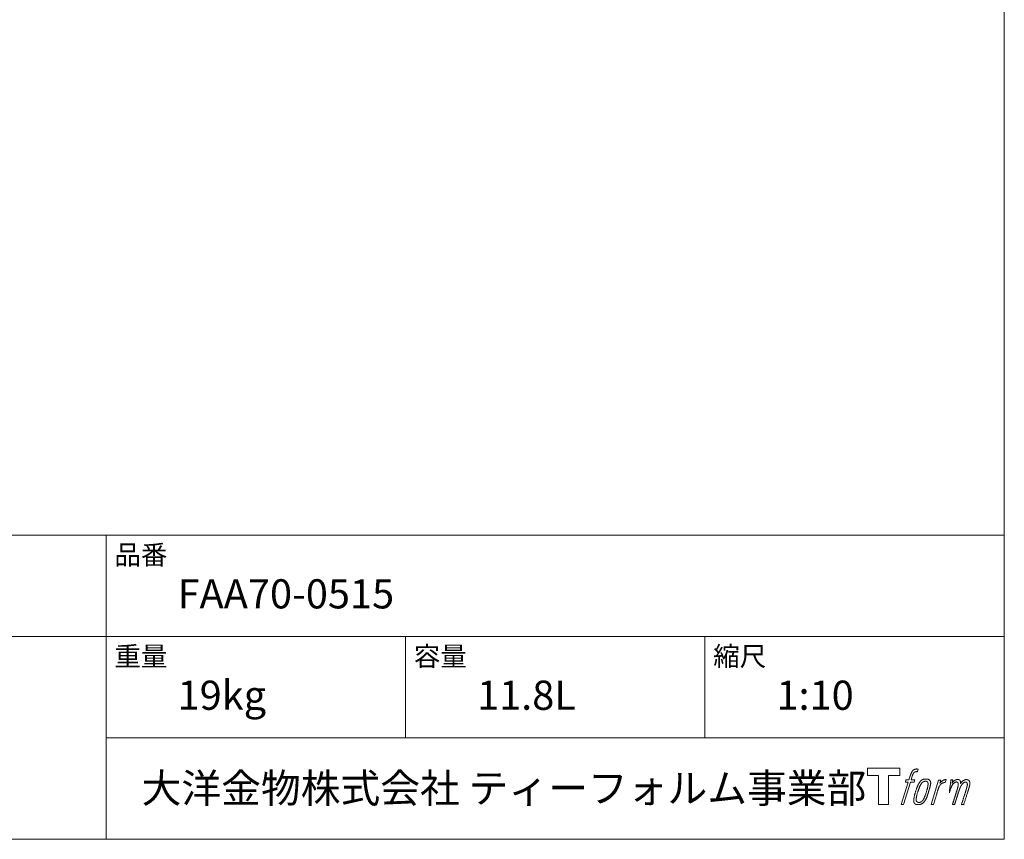
# Model space of a CAD drawing. Units: millimetres. Extents: x -975 to 975, y -1428 to 1406.
# Drawn here: x 150 to 975, y -1394 to -707 of the extents above; entities that cross this region are included whole.
import ezdxf

# ---------------------------------------------------------------- set-up
doc = ezdxf.new("R2010")
doc.units = ezdxf.units.MM
doc.header["$LTSCALE"] = 12.7
doc.layers.add('template', color=7, linetype='Continuous')
doc.styles.add('ＭＳ ゴシック', font='txt', dxfattribs={"bigfont": 'ＭＳ ゴシック'})

# ---------------------------------------------------------------- blocks, each defined once
blk = doc.blocks.new('グループ')
at = {"color": 7, "linetype": 'Continuous', "lineweight": 15, "flags": 128}
blk.add_lwpolyline([(884.72, -1411.37), (884.72, -1417.36), (875.22, -1417.36), (875.22, -1441.81), (866.86, -1441.81), (866.86, -1417.36), (857.53, -1417.36), (857.53, -1411.37)], close=True, dxfattribs=at)
for points in [[(897.45, -1412.09), (897.47, -1412.09, -0.022222), (897.76, -1412.02), (897.77, -1412.02, -0.014688), (898.03, -1411.98, -0.012746), (898.3, -1411.95), (898.36, -1411.94, -0.01981), (898.75, -1411.93), (898.8, -1411.93, -0.014762), (899.3, -1411.94), (899.37, -1411.95, -0.016262), (899.76, -1411.98), (899.88, -1412, -0.008002), (900.03, -1412.02), (900.07, -1412.03, -0.005382), (900.13, -1412.04), (899.41, -1414.22, 0.010867), (899.34, -1414.21), (899.3, -1414.2, 0.017066), (899.16, -1414.18), (899.09, -1414.17, 0.022016), (898.81, -1414.16), (898.73, -1414.15, 0.028261), (898.4, -1414.17), (898.35, -1414.17, 0.016968), (898.11, -1414.21, 0.019058), (897.87, -1414.26), (897.86, -1414.26, 0.021369), (897.61, -1414.33), (897.6, -1414.33, 0.02376), (897.35, -1414.43), (897.35, -1414.43, 0.026186), (897.09, -1414.56), (897.08, -1414.57, 0.027255), (896.85, -1414.73), (896.81, -1414.75, 0.0326), (896.66, -1414.88), (896.64, -1414.9, 0.013805), (896.55, -1414.99, 0.012528), (896.46, -1415.09), (896.43, -1415.12, 0.020522), (896.31, -1415.28), (896.29, -1415.31, 0.016311), (896.13, -1415.55), (896.13, -1415.55, 0.01319), (895.98, -1415.81), (895.98, -1415.81, 0.01079), (895.84, -1416.08), (895.84, -1416.08, 0.009137), (895.71, -1416.35), (895.68, -1416.42, 0.013542), (895.51, -1416.83), (895.48, -1416.92, 0.009283), (895.31, -1417.4), (895.28, -1417.47, 0.005426), (895.17, -1417.8), (895.16, -1417.85, 0.000823), (895.09, -1418.07), (894.1, -1421.1), (897.34, -1421.1), (896.83, -1423), (893.58, -1423), (887.75, -1441.81), (885.92, -1441.81), (891.76, -1423), (889.35, -1423), (889.85, -1421.1), (892.28, -1421.1), (893.14, -1418.46, -0.000586), (893.18, -1418.34), (893.26, -1418.1, -0.008752), (893.46, -1417.51), (893.55, -1417.25, -0.00774), (893.81, -1416.55), (893.82, -1416.51, -0.008237), (894.07, -1415.91, -0.008573), (894.34, -1415.31), (894.44, -1415.1, -0.016811), (894.72, -1414.54), (894.85, -1414.31, -0.000782), (894.9, -1414.21), (894.91, -1414.21, -0.003663), (894.96, -1414.12, -0.008022), (895.02, -1414.02), (895.05, -1413.97, -0.020214), (895.18, -1413.78), (895.23, -1413.71, -0.024932), (895.49, -1413.39), (895.51, -1413.37, -0.024213), (895.85, -1413.03), (895.9, -1412.98, -0.025102), (896.18, -1412.75), (896.19, -1412.75, -0.013087), (896.48, -1412.54), (896.49, -1412.54, -0.029033), (896.8, -1412.36), (896.83, -1412.34, -0.016025), (897.09, -1412.22, -0.02676), (897.37, -1412.12), (897.39, -1412.11, -0.004998), (897.45, -1412.09, -0.004998)], [(901.89, -1422.24, 0.000437), (901.84, -1422.31), (901.8, -1422.36, 0.003048), (901.67, -1422.54), (901.63, -1422.59, 0.004206), (901.42, -1422.86), (901.37, -1422.94, 0.012095), (901.08, -1423.37), (900.98, -1423.51, 0.01416), (900.68, -1424.01), (900.64, -1424.08, 0.007113), (900.43, -1424.45, 0.006846), (900.24, -1424.82), (900.23, -1424.84, 0.006412), (900.03, -1425.25), (900.02, -1425.26, 0.005886), (899.82, -1425.71), (899.81, -1425.72, 0.005319), (899.6, -1426.21), (899.6, -1426.23, 0.00475), (899.38, -1426.76), (899.37, -1426.79, 0.004207), (899.15, -1427.37), (899.14, -1427.4, 0.003668), (898.9, -1428.03), (898.89, -1428.06, 0.003257), (898.65, -1428.76), (898.58, -1428.96, 0.002613), (898.23, -1429.99), (898.17, -1430.18, 0.002059), (897.95, -1430.83), (897.95, -1430.84, 0.002561), (897.75, -1431.48), (897.74, -1431.49, 0.003136), (897.55, -1432.11), (897.55, -1432.11, 0.003723), (897.38, -1432.72), (897.37, -1432.73, 0.004308), (897.21, -1433.33, 0.004765), (897.06, -1433.93), (897.02, -1434.07, 0.011297), (896.83, -1434.96), (896.8, -1435.11, 0.013006), (896.6, -1436.29), (896.58, -1436.44, 0.013872), (896.47, -1437.35), (896.45, -1437.57, 0.007125), (896.42, -1438.03), (896.42, -1438.12, 0.002888), (896.4, -1438.41, 0.00603), (896.39, -1438.7), (896.39, -1438.75, 0.022952), (896.4, -1439.07), (896.4, -1439.13, 0.012367), (896.42, -1439.33, 0.012858), (896.45, -1439.53), (896.46, -1439.58, 0.028572), (896.52, -1439.85), (896.54, -1439.9, 0.031628), (896.65, -1440.22), (896.65, -1440.23, 0.033898), (896.8, -1440.51), (896.81, -1440.52, 0.035023), (896.99, -1440.77), (896.99, -1440.78, 0.034748), (897.2, -1441, 0.033134), (897.45, -1441.2), (897.45, -1441.2, 0.030523), (897.72, -1441.37), (897.72, -1441.37, 0.027374), (898.01, -1441.5), (898.02, -1441.51, 0.024096), (898.33, -1441.61), (898.34, -1441.62, 0.020964), (898.68, -1441.7), (898.68, -1441.7, 0.018139), (899.04, -1441.76), (899.05, -1441.76, 0.015609), (899.43, -1441.8), (899.47, -1441.8, 0.013715), (899.8, -1441.81), (899.85, -1441.81, 0.005106), (900.08, -1441.81, 0.005226), (900.32, -1441.81), (900.39, -1441.81, 0.016151), (900.76, -1441.78), (900.78, -1441.78, 0.010122), (901.2, -1441.73), (901.23, -1441.73, 0.024529), (901.71, -1441.64), (901.79, -1441.62, 0.014351), (902.15, -1441.52, 0.015656), (902.5, -1441.41), (902.51, -1441.4, 0.017014), (902.87, -1441.26), (902.87, -1441.26, 0.018311), (903.23, -1441.08), (903.24, -1441.07, 0.01949), (903.6, -1440.86), (903.6, -1440.86, 0.020487), (903.96, -1440.61), (903.97, -1440.6, 0.021252), (904.31, -1440.31), (904.36, -1440.27, 0.021525), (904.62, -1440.01), (904.66, -1439.96, 0.011458), (904.82, -1439.79), (904.83, -1439.77, 0.006153), (904.96, -1439.62, 0.000633), (905.08, -1439.46), (905.1, -1439.43, 0.00419), (905.27, -1439.22), (905.33, -1439.14, 0.009299), (905.61, -1438.77), (905.69, -1438.65, 0.015932), (906.04, -1438.13), (906.08, -1438.06, 0.008555), (906.31, -1437.66, 0.00846), (906.54, -1437.26), (906.54, -1437.25, 0.008143), (906.77, -1436.81), (906.78, -1436.79, 0.007657), (907, -1436.31), (907.01, -1436.29, 0.007068), (907.24, -1435.75), (907.25, -1435.73, 0.006456), (907.49, -1435.14), (907.5, -1435.12, 0.005831), (907.74, -1434.47), (907.75, -1434.44, 0.005231), (908, -1433.73), (908.01, -1433.7, 0.004668), (908.26, -1432.91), (908.3, -1432.78, 0.004167), (908.51, -1432.12), (908.55, -1431.99, 0.001517), (908.67, -1431.58, -0.000489), (908.79, -1431.17), (908.86, -1430.91, 0.000258), (909.14, -1429.97), (909.22, -1429.69, 0.000664), (909.41, -1429.03), (909.42, -1429.01, 0.001059), (909.6, -1428.38), (909.6, -1428.36, 0.001566), (909.77, -1427.76), (909.78, -1427.74, 0.002164), (909.93, -1427.18), (909.94, -1427.16, 0.002876), (910.08, -1426.63), (910.08, -1426.61, 0.003731), (910.2, -1426.11), (910.21, -1426.09, 0.004765), (910.32, -1425.63), (910.32, -1425.61, 0.006028), (910.41, -1425.17), (910.41, -1425.16, 0.007582), (910.49, -1424.75), (910.49, -1424.74, 0.009513), (910.54, -1424.36), (910.55, -1424.3, 0.012105), (910.58, -1424.04), (910.58, -1424.03, 0.006905), (910.59, -1423.79), (910.59, -1423.76, 0.016906), (910.6, -1423.57), (910.59, -1423.51, 0.005201), (910.59, -1423.43, 0.005404), (910.57, -1423.31), (910.57, -1423.28, 0.011205), (910.53, -1423.1), (910.51, -1423.03, 0.024076), (910.42, -1422.69), (910.4, -1422.64, 0.025681), (910.26, -1422.27), (910.26, -1422.25, 0.026836), (910.09, -1421.92), (910.08, -1421.91, 0.027467), (909.89, -1421.62), (909.88, -1421.61, 0.027504), (909.67, -1421.36), (909.67, -1421.35, 0.026956), (909.44, -1421.13), (909.43, -1421.13, 0.025912), (909.2, -1420.94), (909.19, -1420.94, 0.024516), (908.94, -1420.78), (908.94, -1420.78, 0.022928), (908.69, -1420.65), (908.68, -1420.65, 0.021298), (908.43, -1420.55), (908.42, -1420.55, 0.019756), (908.17, -1420.47, 0.018351), (907.92, -1420.41), (907.83, -1420.39, 0.033806), (907.55, -1420.36), (907.46, -1420.36, 0.009199), (907.35, -1420.35, 0.002833), (907.24, -1420.35), (907.24, -1420.35, -0.002362), (907.13, -1420.35), (907.1, -1420.35, 0.000882), (906.92, -1420.35), (906.87, -1420.35, 0.003813), (906.61, -1420.35), (906.59, -1420.35, 0.006067), (906.29, -1420.35), (906.27, -1420.36, 0.008036), (905.94, -1420.37), (905.93, -1420.37, 0.0099), (905.58, -1420.4), (905.57, -1420.4, 0.011774), (905.2, -1420.45), (905.19, -1420.45, 0.013744), (904.81, -1420.52), (904.8, -1420.52, 0.015836), (904.41, -1420.62), (904.4, -1420.62, 0.018055), (904, -1420.74), (904, -1420.74, 0.020366), (903.6, -1420.9), (903.6, -1420.9, 0.022682), (903.21, -1421.1), (903.21, -1421.1, 0.024863), (902.83, -1421.34), (902.79, -1421.37, 0.026704), (902.51, -1421.59, 0.01393), (902.26, -1421.83), (902.25, -1421.83, 0.028346), (902.01, -1422.1), (901.97, -1422.15, 0.00707), (901.89, -1422.24, 0.00707)], [(898.36, -1437.97, -0.002628), (898.36, -1437.9), (898.36, -1437.85, -0.008868), (898.36, -1437.67), (898.37, -1437.61, -0.007738), (898.38, -1437.32), (898.38, -1437.31, -0.006887), (898.41, -1436.99), (898.41, -1436.98, -0.006213), (898.45, -1436.64), (898.45, -1436.63, -0.005673), (898.5, -1436.27), (898.5, -1436.26, -0.005234), (898.56, -1435.87), (898.56, -1435.86, -0.004977), (898.64, -1435.45), (898.66, -1435.32, -0.008903), (898.8, -1434.66), (898.83, -1434.52, -0.008032), (899.06, -1433.57), (899.07, -1433.53, -0.007427), (899.36, -1432.5), (899.38, -1432.43, -0.006971), (899.7, -1431.36), (899.76, -1431.17, -0.005207), (899.99, -1430.49), (900.01, -1430.44, -0.000917), (900.21, -1429.85, -0.002516), (900.42, -1429.27), (900.46, -1429.17, -0.002821), (900.71, -1428.49), (900.72, -1428.46, -0.003196), (900.95, -1427.84), (900.96, -1427.82, -0.003628), (901.19, -1427.25), (901.2, -1427.23, -0.004127), (901.41, -1426.71), (901.44, -1426.63, -0.004747), (901.6, -1426.27), (901.61, -1426.26, -0.002565), (901.76, -1425.93, -0.005714), (901.91, -1425.61), (901.94, -1425.55, -0.006539), (902.12, -1425.18), (902.13, -1425.17, -0.007451), (902.31, -1424.84), (902.31, -1424.83, -0.008465), (902.48, -1424.54), (902.49, -1424.52, -0.009564), (902.65, -1424.26), (902.66, -1424.25, -0.010719), (902.82, -1424.02), (902.83, -1424.01, -0.011846), (902.98, -1423.81, -0.012918), (903.15, -1423.61), (903.18, -1423.58, -0.021774), (903.35, -1423.39), (903.36, -1423.38, -0.009727), (903.53, -1423.23, -0.018772), (903.71, -1423.09), (903.74, -1423.07, -0.017943), (903.97, -1422.9), (903.97, -1422.9, -0.017005), (904.21, -1422.76), (904.21, -1422.76, -0.016019), (904.45, -1422.64, -0.01511), (904.69, -1422.53), (904.74, -1422.51, -0.027195), (905.1, -1422.39), (905.17, -1422.37, -0.02376), (905.59, -1422.27), (905.66, -1422.26, -0.021372), (905.94, -1422.22), (906, -1422.21, -0.010147), (906.17, -1422.2), (906.18, -1422.2, -0.010038), (906.33, -1422.2), (906.34, -1422.2, -0.010363), (906.47, -1422.2), (906.49, -1422.2, -0.011569), (906.57, -1422.2, -0.007244), (906.66, -1422.21), (906.67, -1422.21, -0.021792), (906.79, -1422.23), (906.86, -1422.24, -0.033294), (907.06, -1422.3), (907.09, -1422.31, -0.018482), (907.23, -1422.36, -0.0198), (907.36, -1422.42), (907.37, -1422.42, -0.021224), (907.5, -1422.5), (907.5, -1422.5, -0.022609), (907.63, -1422.59), (907.63, -1422.59, -0.023846), (907.75, -1422.7), (907.75, -1422.7, -0.024816), (907.87, -1422.82), (907.87, -1422.82, -0.025411), (907.98, -1422.95), (907.98, -1422.96, -0.025553), (908.08, -1423.11), (908.08, -1423.11, -0.025215), (908.17, -1423.28), (908.17, -1423.29, -0.024427), (908.24, -1423.48), (908.25, -1423.5, -0.023132), (908.3, -1423.67, -0.011213), (908.33, -1423.83), (908.33, -1423.84, -0.021053), (908.36, -1424.02), (908.36, -1424.06, -0.019003), (908.38, -1424.31), (908.38, -1424.34, -0.013797), (908.38, -1424.67), (908.38, -1424.7, -0.008134), (908.36, -1425, -0.007353), (908.34, -1425.31), (908.34, -1425.32, -0.006689), (908.3, -1425.65), (908.3, -1425.66, -0.006136), (908.25, -1426.02), (908.25, -1426.03, -0.00567), (908.19, -1426.42), (908.19, -1426.43, -0.005272), (908.11, -1426.84), (908.11, -1426.86, -0.004929), (908.02, -1427.29), (908.02, -1427.31, -0.004742), (907.92, -1427.77), (907.88, -1427.92, -0.00844), (907.69, -1428.68), (907.68, -1428.71, -0.003964), (907.46, -1429.51), (907.45, -1429.55, -0.007248), (907.18, -1430.44), (907.11, -1430.66, -0.005135), (906.83, -1431.54), (906.8, -1431.6, -0.001915), (906.55, -1432.35), (906.54, -1432.36, -0.002152), (906.29, -1433.07), (906.28, -1433.09, -0.002433), (906.05, -1433.75), (906.04, -1433.77, -0.002745), (905.81, -1434.37), (905.81, -1434.39, -0.003108), (905.59, -1434.94), (905.58, -1434.96, -0.003531), (905.38, -1435.47), (905.37, -1435.49, -0.004025), (905.18, -1435.95), (905.17, -1435.97, -0.004602), (904.99, -1436.38), (904.98, -1436.4, -0.005277), (904.8, -1436.78), (904.79, -1436.79, -0.006067), (904.63, -1437.13), (904.62, -1437.15, -0.00699), (904.46, -1437.45), (904.45, -1437.46, -0.008064), (904.3, -1437.73), (904.29, -1437.75, -0.009301), (904.15, -1437.98), (904.14, -1437.99, -0.010706), (904, -1438.2), (903.99, -1438.21, -0.012272), (903.86, -1438.4), (903.86, -1438.4, -0.014184), (903.71, -1438.57), (903.71, -1438.58, -0.017596), (903.57, -1438.73, -0.008047), (903.42, -1438.87), (903.37, -1438.91, -0.02696), (903.12, -1439.13), (903.05, -1439.18, -0.017836), (902.81, -1439.34), (902.81, -1439.35, -0.017465), (902.57, -1439.49, -0.016924), (902.33, -1439.61), (902.28, -1439.64, -0.031888), (901.93, -1439.77), (901.86, -1439.79, -0.028444), (901.48, -1439.89), (901.45, -1439.9, -0.024391), (901.14, -1439.94), (901.09, -1439.95, -0.019664), (900.87, -1439.96), (900.82, -1439.96, -0.01005), (900.71, -1439.96), (900.67, -1439.96, -0.001975), (900.62, -1439.96), (900.62, -1439.96, 0.006538), (900.58, -1439.96, -0.016797), (900.53, -1439.96), (900.53, -1439.96, -0.008128), (900.48, -1439.95), (900.47, -1439.95, -0.01267), (900.39, -1439.94), (900.37, -1439.94, -0.011785), (900.25, -1439.91), (900.2, -1439.9, -0.025177), (899.97, -1439.84), (899.92, -1439.83, -0.014653), (899.74, -1439.77, -0.016693), (899.56, -1439.69), (899.55, -1439.69, -0.019168), (899.37, -1439.6), (899.36, -1439.59, -0.022118), (899.18, -1439.48), (899.18, -1439.48, -0.025498), (899, -1439.35), (898.98, -1439.33, -0.029249), (898.85, -1439.21, -0.015905), (898.74, -1439.08), (898.74, -1439.08, -0.034381), (898.64, -1438.94), (898.6, -1438.89, -0.036912), (898.52, -1438.73, -0.019175), (898.45, -1438.55), (898.45, -1438.55, -0.037818), (898.4, -1438.36), (898.39, -1438.33, -0.018485), (898.37, -1438.19, -0.017987), (898.36, -1438.04), (898.36, -1438.04, -0.00855), (898.36, -1437.97, -0.00855)], [(917.26, -1421.17), (919.14, -1421.17), (918.3, -1423.85, -0.001059), (918.33, -1423.82), (918.39, -1423.75, -0.007187), (918.54, -1423.58), (918.68, -1423.42, -0.014812), (919.13, -1422.95), (919.22, -1422.87, -0.008627), (919.56, -1422.55), (919.6, -1422.51, -0.010314), (919.86, -1422.28), (919.9, -1422.25, -0.006021), (920.08, -1422.1), (920.08, -1422.1, -0.006707), (920.25, -1421.97), (920.25, -1421.97, -0.007618), (920.42, -1421.84, -0.008965), (920.6, -1421.72), (920.64, -1421.7, -0.015692), (920.83, -1421.58, -0.00233), (921.03, -1421.46), (921.05, -1421.46, -0.010767), (921.28, -1421.33), (921.3, -1421.32, -0.007806), (921.59, -1421.18), (921.6, -1421.18, -0.018183), (921.91, -1421.05), (921.96, -1421.03, -0.020841), (922.31, -1420.91), (922.32, -1420.91, -0.02228), (922.65, -1420.83), (922.66, -1420.83, -0.021551), (922.98, -1420.78), (923.02, -1420.77, -0.018255), (923.26, -1420.76), (923.29, -1420.76, -0.007296), (923.45, -1420.75), (923.48, -1420.75, -0.005923), (923.58, -1420.76), (923.61, -1420.76, -0.001183), (923.65, -1420.76), (922.85, -1423.3, 0.014393), (922.82, -1423.29), (922.82, -1423.28, 0.023439), (922.78, -1423.27), (922.77, -1423.27, 0.019916), (922.71, -1423.26), (922.69, -1423.25, 0.029364), (922.58, -1423.24), (922.56, -1423.24, 0.021461), (922.4, -1423.24), (922.4, -1423.24, 0.016756), (922.22, -1423.25), (922.22, -1423.25, 0.013768), (922.03, -1423.28), (922.02, -1423.28, 0.01185), (921.82, -1423.32), (921.81, -1423.32, 0.010642), (921.6, -1423.37), (921.6, -1423.37, 0.009975), (921.38, -1423.43), (921.32, -1423.45, 0.019161), (920.98, -1423.56), (920.89, -1423.59, 0.020527), (920.51, -1423.76), (920.45, -1423.79, 0.018126), (920.19, -1423.92), (920.14, -1423.95, 0.014071), (919.99, -1424.04), (919.97, -1424.06, 0.008667), (919.88, -1424.12, 0.003641), (919.79, -1424.18), (919.76, -1424.21, 0.005226), (919.6, -1424.32), (919.58, -1424.33, 0.005002), (919.4, -1424.48), (919.38, -1424.49, 0.013614), (919.17, -1424.66), (919.14, -1424.69, 0.017282), (918.87, -1424.94), (918.87, -1424.94, 0.01894), (918.62, -1425.22), (918.59, -1425.26, 0.018504), (918.4, -1425.5, 0.008857), (918.22, -1425.75), (918.21, -1425.77, 0.01572), (918.03, -1426.06), (917.98, -1426.13, 0.009545), (917.81, -1426.43), (917.8, -1426.45, 0.010035), (917.67, -1426.7, 0.008694), (917.55, -1426.97), (917.55, -1426.97, 0.007258), (917.43, -1427.25), (917.42, -1427.26, 0.006001), (917.3, -1427.56), (917.3, -1427.57, 0.004902), (917.18, -1427.89), (917.18, -1427.9, 0.003942), (917.06, -1428.24), (917.06, -1428.24, 0.003104), (916.93, -1428.6), (916.93, -1428.61, 0.002507), (916.81, -1428.99), (916.77, -1429.11, 0.002908), (916.58, -1429.72), (916.54, -1429.86, 0.000927), (916.27, -1430.74), (916.25, -1430.81, -0.000581), (915.97, -1431.72), (915.91, -1431.94, -0.001202), (915.76, -1432.42), (915.71, -1432.59, -0.000269), (915.66, -1432.73), (912.83, -1441.81), (911.01, -1441.81), (917.26, -1421.17)]]:
    blk.add_lwpolyline(points, format="xyb", dxfattribs=at)
at = {"color": 7, "linetype": 'Continuous', "lineweight": 15}
blk.add_rational_spline([(927.59, -1421.16), (928.41, -1421.16), (929.23, -1421.16), (928.82, -1422.5), (928.4, -1423.85), (928.42, -1423.82), (928.44, -1423.79), (928.47, -1423.74), (928.5, -1423.69), (928.58, -1423.57), (928.67, -1423.45), (928.7, -1423.41), (928.74, -1423.36), (928.87, -1423.18), (929.02, -1423), (929.02, -1423), (929.03, -1422.99), (929.16, -1422.83), (929.31, -1422.68), (929.31, -1422.68), (929.31, -1422.67), (929.46, -1422.53), (929.61, -1422.39), (929.63, -1422.37), (929.65, -1422.35), (929.76, -1422.25), (929.88, -1422.15), (929.9, -1422.14), (929.92, -1422.12), (929.99, -1422.06), (930.07, -1421.99), (930.15, -1421.93), (930.24, -1421.86), (930.26, -1421.85), (930.28, -1421.83), (930.36, -1421.77), (930.45, -1421.7), (930.47, -1421.69), (930.49, -1421.67), (930.53, -1421.64), (930.58, -1421.6), (930.62, -1421.57), (930.67, -1421.54), (930.7, -1421.51), (930.73, -1421.49), (930.84, -1421.41), (930.96, -1421.35), (931, -1421.33), (931.03, -1421.31), (931.21, -1421.21), (931.4, -1421.13), (931.41, -1421.13), (931.41, -1421.13), (931.59, -1421.05), (931.78, -1421), (931.78, -1421), (931.79, -1420.99), (931.97, -1420.94), (932.15, -1420.9), (932.16, -1420.9), (932.16, -1420.9), (932.34, -1420.86), (932.51, -1420.84), (932.69, -1420.82), (932.86, -1420.81), (932.9, -1420.81), (932.93, -1420.8), (933.1, -1420.79), (933.27, -1420.8), (933.31, -1420.8), (933.34, -1420.8), (933.43, -1420.8), (933.52, -1420.81), (933.52, -1420.81), (933.52, -1420.81), (933.61, -1420.81), (933.7, -1420.82), (933.7, -1420.82), (933.7, -1420.82), (933.79, -1420.83), (933.88, -1420.84), (933.88, -1420.84), (933.88, -1420.84), (933.96, -1420.86), (934.05, -1420.87), (934.05, -1420.87), (934.05, -1420.87), (934.13, -1420.89), (934.21, -1420.92), (934.21, -1420.92), (934.21, -1420.92), (934.3, -1420.94), (934.38, -1420.97), (934.45, -1421), (934.53, -1421.04), (934.61, -1421.08), (934.68, -1421.12), (934.68, -1421.12), (934.68, -1421.12), (934.75, -1421.17), (934.82, -1421.22), (934.82, -1421.22), (934.82, -1421.22), (934.89, -1421.27), (934.96, -1421.33), (934.96, -1421.34), (934.96, -1421.34), (935.02, -1421.4), (935.08, -1421.47), (935.09, -1421.48), (935.1, -1421.49), (935.18, -1421.58), (935.24, -1421.68), (935.25, -1421.7), (935.27, -1421.73), (935.31, -1421.79), (935.34, -1421.86), (935.35, -1421.87), (935.36, -1421.89), (935.37, -1421.93), (935.39, -1421.97), (935.41, -1422.01), (935.43, -1422.05), (935.43, -1422.06), (935.44, -1422.08), (935.47, -1422.14), (935.5, -1422.21), (935.51, -1422.23), (935.51, -1422.24), (935.54, -1422.3), (935.56, -1422.36), (935.58, -1422.42), (935.6, -1422.48), (935.6, -1422.49), (935.61, -1422.5), (935.63, -1422.59), (935.65, -1422.67), (935.65, -1422.69), (935.65, -1422.7), (935.66, -1422.76), (935.67, -1422.82), (935.68, -1422.89), (935.68, -1422.95), (935.68, -1422.95), (935.68, -1422.95), (935.68, -1423.02), (935.69, -1423.09), (935.69, -1423.1), (935.69, -1423.1), (935.69, -1423.18), (935.68, -1423.26), (935.68, -1423.26), (935.68, -1423.27), (935.68, -1423.35), (935.68, -1423.44), (935.68, -1423.45), (935.68, -1423.45), (935.68, -1423.55), (935.67, -1423.65), (935.67, -1423.71), (935.66, -1423.77), (935.66, -1423.92), (935.65, -1424.07), (935.64, -1424.22), (935.63, -1424.26), (935.66, -1424.22), (935.68, -1424.18), (935.71, -1424.13), (935.73, -1424.09), (935.81, -1423.96), (935.89, -1423.83), (935.92, -1423.79), (935.95, -1423.74), (936.03, -1423.61), (936.12, -1423.48), (936.12, -1423.48), (936.12, -1423.48), (936.2, -1423.36), (936.29, -1423.24), (936.37, -1423.12), (936.46, -1423.01), (936.48, -1422.98), (936.5, -1422.96), (936.62, -1422.8), (936.75, -1422.66), (936.75, -1422.66), (936.76, -1422.65), (936.88, -1422.52), (937.01, -1422.39), (937.14, -1422.26), (937.28, -1422.14), (937.33, -1422.11), (937.37, -1422.07), (937.51, -1421.95), (937.66, -1421.85), (937.67, -1421.84), (937.68, -1421.84), (937.81, -1421.75), (937.94, -1421.66), (937.96, -1421.65), (937.97, -1421.65), (938.08, -1421.58), (938.19, -1421.51), (938.3, -1421.45), (938.42, -1421.39), (938.42, -1421.39), (938.42, -1421.39), (938.53, -1421.32), (938.65, -1421.27), (938.68, -1421.25), (938.71, -1421.24), (938.81, -1421.19), (938.92, -1421.14), (939.02, -1421.1), (939.13, -1421.06), (939.15, -1421.05), (939.17, -1421.04), (939.31, -1420.98), (939.46, -1420.94), (939.49, -1420.94), (939.51, -1420.93), (939.68, -1420.88), (939.85, -1420.86), (939.86, -1420.85), (939.86, -1420.85), (940.02, -1420.83), (940.19, -1420.82), (940.21, -1420.82), (940.23, -1420.82), (940.35, -1420.81), (940.47, -1420.82), (940.49, -1420.82), (940.51, -1420.82), (940.59, -1420.82), (940.67, -1420.83), (940.75, -1420.84), (940.83, -1420.85), (940.86, -1420.85), (940.9, -1420.86), (941.04, -1420.88), (941.18, -1420.9), (941.22, -1420.91), (941.25, -1420.92), (941.36, -1420.94), (941.47, -1420.97), (941.47, -1420.97), (941.47, -1420.97), (941.57, -1420.99), (941.68, -1421.03), (941.68, -1421.03), (941.68, -1421.03), (941.78, -1421.06), (941.88, -1421.1), (941.88, -1421.1), (941.88, -1421.1), (941.97, -1421.13), (942.06, -1421.18), (942.06, -1421.18), (942.06, -1421.18), (942.15, -1421.22), (942.24, -1421.27), (942.24, -1421.27), (942.24, -1421.28), (942.32, -1421.33), (942.4, -1421.39), (942.48, -1421.44), (942.55, -1421.51), (942.55, -1421.51), (942.56, -1421.51), (942.63, -1421.58), (942.7, -1421.65), (942.7, -1421.65), (942.7, -1421.66), (942.76, -1421.73), (942.83, -1421.81), (942.83, -1421.82), (942.83, -1421.82), (942.89, -1421.9), (942.94, -1421.99), (942.95, -1421.99), (942.95, -1422), (943, -1422.09), (943.05, -1422.19), (943.06, -1422.2), (943.06, -1422.2), (943.11, -1422.3), (943.15, -1422.41), (943.15, -1422.42), (943.16, -1422.42), (943.2, -1422.54), (943.24, -1422.66), (943.24, -1422.66), (943.24, -1422.66), (943.28, -1422.79), (943.32, -1422.91), (943.32, -1422.92), (943.32, -1422.92), (943.35, -1423.04), (943.38, -1423.16), (943.4, -1423.28), (943.42, -1423.4), (943.43, -1423.43), (943.43, -1423.45), (943.46, -1423.62), (943.46, -1423.79), (943.46, -1423.82), (943.46, -1423.85), (943.47, -1423.96), (943.46, -1424.08), (943.46, -1424.19), (943.45, -1424.31), (943.45, -1424.31), (943.45, -1424.31), (943.44, -1424.43), (943.42, -1424.55), (943.42, -1424.55), (943.42, -1424.55), (943.41, -1424.68), (943.39, -1424.8), (943.38, -1424.8), (943.38, -1424.81), (943.36, -1424.94), (943.34, -1425.07), (943.33, -1425.07), (943.33, -1425.08), (943.31, -1425.22), (943.27, -1425.36), (943.27, -1425.36), (943.27, -1425.37), (943.24, -1425.52), (943.2, -1425.67), (943.2, -1425.67), (943.2, -1425.68), (943.16, -1425.84), (943.12, -1426.01), (943.11, -1426.06), (943.1, -1426.11), (943.03, -1426.37), (942.97, -1426.64), (942.97, -1426.66), (942.96, -1426.68), (942.89, -1426.98), (942.81, -1427.28), (942.8, -1427.3), (942.8, -1427.32), (942.71, -1427.66), (942.61, -1428), (942.6, -1428.06), (942.58, -1428.12), (942.45, -1428.58), (942.31, -1429.03), (942.28, -1429.15), (942.24, -1429.27), (942.17, -1429.52), (942.09, -1429.76), (942.01, -1430.01), (942, -1430.04), (940.15, -1435.93), (938.3, -1441.81), (937.34, -1441.81), (936.38, -1441.81), (938, -1436.67), (939.62, -1431.52), (939.66, -1431.37), (939.71, -1431.23), (939.88, -1430.69), (940.04, -1430.14), (940.07, -1430.05), (940.1, -1429.95), (940.21, -1429.6), (940.31, -1429.25), (940.32, -1429.23), (940.32, -1429.21), (940.42, -1428.9), (940.51, -1428.58), (940.51, -1428.56), (940.52, -1428.55), (940.6, -1428.26), (940.68, -1427.98), (940.76, -1427.7), (940.83, -1427.41), (940.84, -1427.38), (940.85, -1427.35), (940.92, -1427.09), (940.98, -1426.83), (941.05, -1426.57), (941.09, -1426.41), (941.09, -1426.38), (941.1, -1426.36), (941.13, -1426.24), (941.15, -1426.12), (941.16, -1426.1), (941.16, -1426.08), (941.18, -1426), (941.2, -1425.91), (941.22, -1425.82), (941.24, -1425.73), (941.24, -1425.71), (941.24, -1425.7), (941.27, -1425.57), (941.29, -1425.45), (941.29, -1425.43), (941.29, -1425.41), (941.31, -1425.27), (941.32, -1425.12), (941.32, -1425.1), (941.32, -1425.08), (941.33, -1424.97), (941.32, -1424.85), (941.32, -1424.84), (941.32, -1424.82), (941.32, -1424.74), (941.31, -1424.66), (941.3, -1424.58), (941.3, -1424.5), (941.29, -1424.48), (941.29, -1424.47), (941.28, -1424.36), (941.26, -1424.26), (941.26, -1424.24), (941.26, -1424.23), (941.24, -1424.15), (941.22, -1424.07), (941.22, -1424.07), (941.22, -1424.07), (941.21, -1423.99), (941.18, -1423.91), (941.18, -1423.91), (941.18, -1423.91), (941.16, -1423.83), (941.13, -1423.76), (941.13, -1423.76), (941.13, -1423.76), (941.11, -1423.69), (941.07, -1423.63), (941.07, -1423.62), (941.07, -1423.62), (941.04, -1423.56), (941.01, -1423.5), (941.01, -1423.5), (941.01, -1423.5), (940.97, -1423.44), (940.93, -1423.38), (940.93, -1423.38), (940.93, -1423.38), (940.89, -1423.33), (940.85, -1423.28), (940.85, -1423.27), (940.85, -1423.27), (940.81, -1423.23), (940.76, -1423.18), (940.76, -1423.18), (940.76, -1423.18), (940.71, -1423.14), (940.66, -1423.1), (940.6, -1423.06), (940.55, -1423.03), (940.55, -1423.03), (940.55, -1423.03), (940.49, -1423), (940.43, -1422.98), (940.43, -1422.98), (940.43, -1422.98), (940.37, -1422.95), (940.31, -1422.94), (940.3, -1422.94), (940.3, -1422.94), (940.24, -1422.92), (940.17, -1422.91), (940.16, -1422.91), (940.15, -1422.91), (940.1, -1422.9), (940.05, -1422.9), (940.04, -1422.9), (940.03, -1422.9), (939.99, -1422.9), (939.95, -1422.9), (939.91, -1422.9), (939.87, -1422.9), (939.85, -1422.9), (939.84, -1422.9), (939.76, -1422.9), (939.68, -1422.91), (939.67, -1422.91), (939.66, -1422.91), (939.57, -1422.91), (939.47, -1422.92), (939.46, -1422.92), (939.45, -1422.92), (939.34, -1422.93), (939.23, -1422.96), (939.2, -1422.97), (939.16, -1422.97), (939.04, -1423), (938.93, -1423.04), (938.82, -1423.08), (938.71, -1423.13), (938.71, -1423.13), (938.71, -1423.13), (938.59, -1423.18), (938.48, -1423.25), (938.46, -1423.26), (938.44, -1423.28), (938.36, -1423.33), (938.28, -1423.39), (938.2, -1423.44), (938.12, -1423.51), (938.12, -1423.51), (938.11, -1423.51), (938.03, -1423.58), (937.95, -1423.65), (937.94, -1423.66), (937.93, -1423.67), (937.86, -1423.73), (937.79, -1423.8), (937.73, -1423.86), (937.66, -1423.93), (937.6, -1424), (937.53, -1424.07), (937.33, -1424.27), (937.14, -1424.5), (937.11, -1424.54), (937.08, -1424.57), (936.84, -1424.87), (936.61, -1425.19), (936.61, -1425.19), (936.61, -1425.19), (936.38, -1425.51), (936.18, -1425.84), (936.15, -1425.89), (936.13, -1425.93), (935.97, -1426.19), (935.83, -1426.46), (935.69, -1426.72), (935.56, -1427), (935.55, -1427.03), (935.53, -1427.05), (935.39, -1427.35), (935.26, -1427.66), (935.26, -1427.67), (935.25, -1427.67), (935.13, -1427.96), (935.01, -1428.25), (934.9, -1428.54), (934.78, -1428.84), (934.78, -1428.85), (934.78, -1428.85), (934.66, -1429.16), (934.55, -1429.47), (934.55, -1429.48), (934.54, -1429.49), (934.42, -1429.82), (934.31, -1430.15), (934.26, -1430.3), (934.21, -1430.45), (934.09, -1430.79), (933.99, -1431.13), (933.94, -1431.28), (933.89, -1431.42), (933.88, -1431.47), (933.86, -1431.52), (932.24, -1436.67), (930.62, -1441.81), (929.72, -1441.81), (928.81, -1441.81), (930.66, -1435.93), (932.51, -1430.04), (932.52, -1430.01), (932.6, -1429.78), (932.67, -1429.55), (932.74, -1429.32), (932.79, -1429.16), (932.84, -1429), (932.93, -1428.68), (933.03, -1428.35), (933.03, -1428.34), (933.03, -1428.33), (933.12, -1428.03), (933.2, -1427.73), (933.21, -1427.69), (933.22, -1427.65), (933.28, -1427.42), (933.34, -1427.19), (933.36, -1427.14), (933.37, -1427.09), (933.4, -1426.96), (933.43, -1426.83), (933.46, -1426.7), (933.49, -1426.57), (933.5, -1426.53), (933.5, -1426.5), (933.55, -1426.3), (933.58, -1426.11), (933.58, -1426.1), (933.58, -1426.09), (933.62, -1425.88), (933.65, -1425.66), (933.65, -1425.65), (933.66, -1425.63), (933.68, -1425.42), (933.7, -1425.21), (933.7, -1425.2), (933.7, -1425.2), (933.71, -1425), (933.71, -1424.8), (933.71, -1424.8), (933.71, -1424.79), (933.7, -1424.61), (933.68, -1424.42), (933.68, -1424.41), (933.68, -1424.39), (933.66, -1424.24), (933.63, -1424.08), (933.62, -1424.05), (933.61, -1424.02), (933.59, -1423.93), (933.57, -1423.85), (933.56, -1423.83), (933.56, -1423.82), (933.54, -1423.76), (933.52, -1423.71), (933.5, -1423.65), (933.48, -1423.59), (933.47, -1423.58), (933.47, -1423.57), (933.44, -1423.51), (933.41, -1423.44), (933.41, -1423.44), (933.41, -1423.44), (933.37, -1423.38), (933.34, -1423.33), (933.34, -1423.32), (933.34, -1423.32), (933.3, -1423.27), (933.26, -1423.22), (933.26, -1423.22), (933.26, -1423.22), (933.22, -1423.17), (933.18, -1423.13), (933.18, -1423.13), (933.18, -1423.13), (933.14, -1423.09), (933.09, -1423.05), (933.09, -1423.05), (933.09, -1423.05), (933.05, -1423.02), (933, -1422.99), (932.95, -1422.96), (932.9, -1422.94), (932.9, -1422.94), (932.9, -1422.94), (932.84, -1422.91), (932.79, -1422.89), (932.79, -1422.89), (932.79, -1422.89), (932.73, -1422.87), (932.67, -1422.86), (932.67, -1422.86), (932.67, -1422.86), (932.61, -1422.85), (932.55, -1422.84), (932.55, -1422.84), (932.55, -1422.84), (932.48, -1422.83), (932.42, -1422.82), (932.4, -1422.82), (932.38, -1422.82), (932.28, -1422.81), (932.18, -1422.81), (932.17, -1422.81), (932.16, -1422.81), (932.05, -1422.81), (931.94, -1422.82), (931.83, -1422.84), (931.72, -1422.86), (931.71, -1422.86), (931.7, -1422.86), (931.58, -1422.89), (931.46, -1422.93), (931.46, -1422.93), (931.45, -1422.94), (931.33, -1422.98), (931.21, -1423.03), (931.2, -1423.03), (931.2, -1423.04), (931.07, -1423.09), (930.95, -1423.16), (930.93, -1423.17), (930.92, -1423.18), (930.81, -1423.24), (930.72, -1423.3), (930.71, -1423.31), (930.71, -1423.31), (930.62, -1423.37), (930.53, -1423.42), (930.45, -1423.48), (930.37, -1423.55), (930.35, -1423.56), (930.34, -1423.57), (930.23, -1423.65), (930.12, -1423.74), (930.1, -1423.75), (930.09, -1423.76), (929.96, -1423.87), (929.83, -1423.99), (929.82, -1424), (929.81, -1424.01), (929.69, -1424.13), (929.57, -1424.25), (929.57, -1424.25), (929.56, -1424.26), (929.46, -1424.37), (929.35, -1424.49), (929.35, -1424.5), (929.35, -1424.5), (929.25, -1424.62), (929.16, -1424.74), (929.16, -1424.75), (929.15, -1424.75), (929.07, -1424.86), (929, -1424.97), (928.92, -1425.08), (928.85, -1425.19), (928.85, -1425.19), (928.85, -1425.19), (928.77, -1425.3), (928.7, -1425.42), (928.69, -1425.42), (928.69, -1425.43), (928.6, -1425.56), (928.52, -1425.69), (928.52, -1425.7), (928.51, -1425.7), (928.42, -1425.84), (928.34, -1425.99), (928.33, -1426.02), (928.31, -1426.04), (928.2, -1426.24), (928.09, -1426.44), (928.09, -1426.46), (928.08, -1426.47), (927.99, -1426.65), (927.91, -1426.83), (927.83, -1427), (927.76, -1427.18), (927.75, -1427.2), (927.75, -1427.21), (927.67, -1427.4), (927.59, -1427.6), (927.57, -1427.63), (927.56, -1427.67), (927.51, -1427.79), (927.47, -1427.91), (927.42, -1428.03), (927.37, -1428.15), (927.36, -1428.19), (927.34, -1428.23), (927.27, -1428.42), (927.2, -1428.62), (927.18, -1428.69), (927.15, -1428.75), (927.06, -1429.02), (926.97, -1429.29), (926.88, -1429.56), (926.79, -1429.83), (926.77, -1429.89), (926.75, -1429.95), (926.62, -1430.34), (926.5, -1430.74), (926.48, -1430.77), (926.47, -1430.81), (926.33, -1431.26), (926.19, -1431.72), (924.6, -1436.77), (923.01, -1441.81), (922.06, -1441.81), (921.12, -1441.81), (924.35, -1431.49), (927.59, -1421.16)], [1, 1, 1, 1, 1, 0.999995726435, 1, 1, 1, 0.999539406908, 1, 1, 1, 0.999446061714, 1, 1, 1, 0.999435939493, 1, 1, 1, 0.999529368857, 1, 1, 1, 0.99970876148, 1, 1, 1, 0.99995953387, 1, 0.99997494175, 1, 1, 1, 0.999979203713, 1, 1, 1, 0.999999337385, 1, 0.999916095382, 1, 1, 1, 0.998096452723, 1, 1, 1, 0.998457281057, 1, 1, 1, 0.998783852803, 1, 1, 1, 0.999065281621, 1, 1, 1, 0.999290993427, 1, 0.999455353945, 1, 1, 1, 0.999092809829, 1, 1, 1, 0.999838208921, 1, 1, 1, 0.999755801676, 1, 1, 1, 0.999656514418, 1, 1, 1, 0.999532180687, 1, 1, 1, 0.999381919922, 1, 1, 1, 0.999208856851, 1, 0.999022610177, 1, 0.998842427397, 1, 1, 1, 0.998692884449, 1, 1, 1, 0.998600726228, 1, 1, 1, 0.998558149138, 1, 1, 1, 0.997046023352, 1, 1, 1, 0.998846881664, 1, 1, 1, 0.999843119, 1, 0.999998998994, 1, 1, 1, 0.999879035632, 1, 1, 1, 0.999822757456, 1, 0.999679797104, 1, 1, 1, 0.997927493873, 1, 1, 1, 0.999498598214, 1, 0.99963726112, 1, 1, 1, 0.999773063074, 1, 1, 1, 0.999877261407, 1, 1, 1, 0.999941556732, 1, 1, 1, 0.999971681042, 1, 1, 1, 0.999981912991, 1, 1, 1, 0.99999821281, 1, 1, 1, 0.999860919006, 1, 1, 1, 0.999906760973, 1, 1, 1, 0.999878495215, 1, 0.999853296828, 1, 1, 1, 0.99915519758, 1, 1, 1, 0.999741814418, 1, 0.998923820463, 1, 1, 1, 0.99908250841, 1, 1, 1, 0.999816489982, 1, 1, 1, 0.999747344913, 1, 0.999932786114, 1, 1, 1, 0.999695642048, 1, 1, 1, 0.999807057018, 1, 0.999782743615, 1, 1, 1, 0.998803184198, 1, 1, 1, 0.998474804055, 1, 1, 1, 0.998443649548, 1, 1, 1, 0.998795478934, 1, 1, 1, 0.999794159588, 1, 0.999858946624, 1, 1, 1, 0.999349506325, 1, 1, 1, 0.999678871556, 1, 1, 1, 0.999548065449, 1, 1, 1, 0.999386795946, 1, 1, 1, 0.999205025652, 1, 1, 1, 0.999022235074, 1, 1, 1, 0.998864274381, 1, 0.998768123331, 1, 1, 1, 0.99874965709, 1, 1, 1, 0.998814766983, 1, 1, 1, 0.998945263622, 1, 1, 1, 0.999104643607, 1, 1, 1, 0.99927638311, 1, 1, 1, 0.999416347288, 1, 1, 1, 0.999726805589, 1, 1, 1, 0.9996701319, 1, 0.999578545111, 1, 1, 1, 0.997992510122, 1, 1, 1, 0.999531490226, 1, 0.999624548694, 1, 1, 1, 0.9997286095, 1, 1, 1, 0.999826553397, 1, 1, 1, 0.999902253085, 1, 1, 1, 0.999952476193, 1, 1, 1, 0.999981358873, 1, 1, 1, 0.999995523763, 1, 1, 1, 0.999999360479, 1, 1, 1, 0.999965991473, 1, 1, 1, 0.999944197603, 1, 1, 1, 0.999962512074, 1, 1, 1, 0.99997933863, 1, 1, 1, 1, 1, 1, 1, 1, 1, 1, 1, 0.999991165792, 1, 1, 1, 0.999995242812, 1, 1, 1, 0.999993168754, 1, 1, 1, 0.99998938408, 1, 0.999983398008, 1, 1, 1, 0.999923365807, 1, 1, 1, 1, 1, 0.999986867086, 1, 1, 1, 0.999977817335, 1, 0.999960269286, 1, 1, 1, 0.999561798532, 1, 1, 1, 0.999112141064, 1, 1, 1, 0.998979249491, 1, 1, 1, 0.999782029539, 1, 0.999833510597, 1, 1, 1, 0.999687645788, 1, 1, 1, 0.99955474965, 1, 1, 1, 0.999489942718, 1, 1, 1, 0.999378487759, 1, 1, 1, 0.999243083225, 1, 1, 1, 0.99907896328, 1, 1, 1, 0.998887480112, 1, 1, 1, 0.998676206069, 1, 1, 1, 0.998462164249, 1, 1, 1, 0.998272469385, 1, 0.998139918016, 1, 1, 1, 0.998092708684, 1, 1, 1, 0.998141135656, 1, 1, 1, 0.998303181293, 1, 1, 1, 0.998388770826, 1, 1, 1, 0.999886956308, 1, 0.999997232014, 1, 1, 1, 0.999730494509, 1, 1, 1, 0.999788830642, 1, 1, 1, 0.998417023819, 1, 1, 1, 0.99765928542, 1, 0.999325507435, 1, 1, 1, 0.997647507827, 1, 1, 1, 0.999513133641, 1, 0.999581010761, 1, 1, 1, 0.999661783795, 1, 1, 1, 0.999726775005, 1, 0.999966728896, 1, 1, 1, 0.998820533517, 1, 1, 1, 0.999707782676, 1, 1, 1, 0.998914756708, 1, 1, 1, 0.999747659818, 1, 0.999625896711, 1, 1, 1, 0.999873541394, 1, 1, 1, 0.999937741886, 1, 0.99995082995, 1, 1, 1, 0.999960922844, 1, 1, 1, 0.99996746074, 1, 1, 1, 0.999928753231, 1, 1, 1, 0.999999822441, 1, 1, 1, 1, 1, 1, 1, 1, 1, 0.999982568197, 1, 1, 1, 0.999967252897, 1, 1, 1, 0.999989974918, 1, 1, 1, 0.99992142005, 1, 1, 1, 0.999982868167, 1, 0.999938984448, 1, 1, 1, 0.999893369944, 1, 1, 1, 0.999685030519, 1, 1, 1, 0.999469793671, 1, 1, 1, 0.999180489314, 1, 1, 1, 0.998844832932, 1, 1, 1, 0.998550320946, 1, 1, 1, 0.999103678137, 1, 1, 1, 0.999887450437, 1, 0.999404163754, 1, 1, 1, 0.99918468407, 1, 1, 1, 0.998925316792, 1, 1, 1, 0.998646717284, 1, 1, 1, 0.998400110427, 1, 1, 1, 0.998244215908, 1, 1, 1, 0.998245006084, 1, 0.998392263963, 1, 1, 1, 0.998651714715, 1, 1, 1, 0.998943559896, 1, 1, 1, 0.999224924124, 1, 1, 1, 0.999439659783, 1, 1, 1, 0.998769340312, 1, 1, 1, 0.998975364497, 1, 0.998319006731, 1, 1, 1, 0.99855393883, 1, 1, 1, 0.998846874649, 1, 1, 1, 0.999132288592, 1, 1, 1, 0.999386003785, 1, 1, 1, 0.999882149495, 1, 0.999797648274, 1, 1, 1, 0.99980916308, 1, 1, 1, 0.999503511232, 1, 1, 1, 0.99946304243, 1, 1, 1, 0.999516069375, 1, 1, 1, 0.999656147051, 1, 1, 1, 0.999834905517, 1, 0.999972810956, 1, 1, 1, 0.999997214731, 1, 1, 1, 0.9999371979, 1, 1, 1, 0.999827202561, 1, 1, 1, 0.999521721484, 1, 1, 1, 0.999826976261, 1, 0.999894474739, 1, 1, 1, 0.999950673441, 1, 1, 1, 0.999991239392, 1, 0.999992711396, 1, 1, 1, 0.999948755095, 1, 1, 1, 0.999980843694, 1, 0.999987393292, 1, 1, 1, 0.999979488303, 1, 1, 1, 0.999998276178, 1, 1, 1, 1, 1, 1, 1], degree=2, knots=[0, 0, 0, 1, 1, 2, 2, 3, 3, 4, 4, 5, 5, 6, 6, 7, 7, 8, 8, 9, 9, 10, 10, 11, 11, 12, 12, 13, 13, 14, 14, 15, 15, 16, 16, 17, 17, 18, 18, 19, 19, 20, 20, 21, 21, 22, 22, 23, 23, 24, 24, 25, 25, 26, 26, 27, 27, 28, 28, 29, 29, 30, 30, 31, 31, 32, 32, 33, 33, 34, 34, 35, 35, 36, 36, 37, 37, 38, 38, 39, 39, 40, 40, 41, 41, 42, 42, 43, 43, 44, 44, 45, 45, 46, 46, 47, 47, 48, 48, 49, 49, 50, 50, 51, 51, 52, 52, 53, 53, 54, 54, 55, 55, 56, 56, 57, 57, 58, 58, 59, 59, 60, 60, 61, 61, 62, 62, 63, 63, 64, 64, 65, 65, 66, 66, 67, 67, 68, 68, 69, 69, 70, 70, 71, 71, 72, 72, 73, 73, 74, 74, 75, 75, 76, 76, 77, 77, 78, 78, 79, 79, 80, 80, 81, 81, 82, 82, 83, 83, 84, 84, 85, 85, 86, 86, 87, 87, 88, 88, 89, 89, 90, 90, 91, 91, 92, 92, 93, 93, 94, 94, 95, 95, 96, 96, 97, 97, 98, 98, 99, 99, 100, 100, 101, 101, 102, 102, 103, 103, 104, 104, 105, 105, 106, 106, 107, 107, 108, 108, 109, 109, 110, 110, 111, 111, 112, 112, 113, 113, 114, 114, 115, 115, 116, 116, 117, 117, 118, 118, 119, 119, 120, 120, 121, 121, 122, 122, 123, 123, 124, 124, 125, 125, 126, 126, 127, 127, 128, 128, 129, 129, 130, 130, 131, 131, 132, 132, 133, 133, 134, 134, 135, 135, 136, 136, 137, 137, 138, 138, 139, 139, 140, 140, 141, 141, 142, 142, 143, 143, 144, 144, 145, 145, 146, 146, 147, 147, 148, 148, 149, 149, 150, 150, 151, 151, 152, 152, 153, 153, 154, 154, 155, 155, 156, 156, 157, 157, 158, 158, 159, 159, 160, 160, 161, 161, 162, 162, 163, 163, 164, 164, 165, 165, 166, 166, 167, 167, 168, 168, 169, 169, 170, 170, 171, 171, 172, 172, 173, 173, 174, 174, 175, 175, 176, 176, 177, 177, 178, 178, 179, 179, 180, 180, 181, 181, 182, 182, 183, 183, 184, 184, 185, 185, 186, 186, 187, 187, 188, 188, 189, 189, 190, 190, 191, 191, 192, 192, 193, 193, 194, 194, 195, 195, 196, 196, 197, 197, 198, 198, 199, 199, 200, 200, 201, 201, 202, 202, 203, 203, 204, 204, 205, 205, 206, 206, 207, 207, 208, 208, 209, 209, 210, 210, 211, 211, 212, 212, 213, 213, 214, 214, 215, 215, 216, 216, 217, 217, 218, 218, 219, 219, 220, 220, 221, 221, 222, 222, 223, 223, 224, 224, 225, 225, 226, 226, 227, 227, 228, 228, 229, 229, 230, 230, 231, 231, 232, 232, 233, 233, 234, 234, 235, 235, 236, 236, 237, 237, 238, 238, 239, 239, 240, 240, 241, 241, 242, 242, 243, 243, 244, 244, 245, 245, 246, 246, 247, 247, 248, 248, 249, 249, 250, 250, 251, 251, 252, 252, 253, 253, 254, 254, 255, 255, 256, 256, 257, 257, 258, 258, 259, 259, 260, 260, 261, 261, 262, 262, 263, 263, 264, 264, 265, 265, 266, 266, 267, 267, 268, 268, 269, 269, 270, 270, 271, 271, 272, 272, 273, 273, 274, 274, 275, 275, 276, 276, 277, 277, 278, 278, 279, 279, 280, 280, 281, 281, 282, 282, 283, 283, 284, 284, 285, 285, 286, 286, 287, 287, 288, 288, 289, 289, 290, 290, 291, 291, 292, 292, 293, 293, 294, 294, 295, 295, 296, 296, 297, 297, 298, 298, 299, 299, 300, 300, 301, 301, 302, 302, 303, 303, 304, 304, 305, 305, 306, 306, 307, 307, 308, 308, 309, 309, 310, 310, 311, 311, 312, 312, 313, 313, 314, 314, 315, 315, 316, 316, 317, 317, 318, 318, 319, 319, 320, 320, 321, 321, 322, 322, 323, 323, 324, 324, 325, 325, 326, 326, 327, 327, 328, 328, 329, 329, 330, 330, 331, 331, 332, 332, 333, 333, 334, 334, 335, 335, 336, 336, 337, 337, 338, 338, 339, 339, 340, 340, 341, 341, 342, 342, 343, 343, 344, 344, 345, 345, 346, 346, 347, 347, 348, 348, 349, 349, 350, 350, 351, 351, 352, 352, 353, 353, 354, 354, 355, 355, 356, 356, 357, 357, 358, 358, 359, 359, 360, 360, 361, 361, 362, 362, 363, 363, 364, 364, 365, 365, 366, 366, 367, 367, 368, 368, 369, 369, 370, 370, 371, 371, 372, 372, 373, 373, 374, 374, 375, 375, 376, 376, 377, 377, 378, 378, 379, 379, 380, 380, 381, 381, 382, 382, 383, 383, 384, 384, 385, 385, 386, 386, 387, 387, 388, 388, 389, 389, 389], dxfattribs=at)

msp = doc.modelspace()

# ---------------------------------------------------------------- linework, layer by layer
at = {"layer": 'template', "color": 7, "linetype": 'Continuous', "lineweight": 5}
for p, q in [((975, -1139), (-975, -1139)), ((222, -1394), (222, -1139)), ((975, -1224), (-975, -1224)), ((473, -1309), (473, -1224)), ((724, -1309), (724, -1224)), ((975, -1309), (222, -1309))]:
    msp.add_line(p, q, dxfattribs=at)
at = {"layer": 'template', "color": 7, "linetype": 'Continuous', "lineweight": 5, "flags": 128}
msp.add_lwpolyline([(975, 1406), (-975, 1406), (-975, -1394), (975, -1394), (975, 1406)], dxfattribs=at)

# ---------------------------------------------------------------- block references
at = {"layer": 'template', "color": 7}
msp.add_blockref('グループ', (2.71, 76.88), dxfattribs=at)

# ---------------------------------------------------------------- texts
at = {"layer": 'template', "color": 7, "attachment_point": 1, "line_spacing_factor": 0.782827, "style": 'ＭＳ ゴシック'}
for s, insert, char_height in [('品番', (229, -1147.42), 16.288), ('FAA70-0515', (282, -1176), 24.433), ('重量', (229, -1232.42), 16.288), ('容量', (480, -1232.42), 16.288), ('縮尺', (731, -1232.42), 16.288), ('19kg', (282, -1261), 24.433), ('11.8L', (533, -1261), 24.433), ('1:10', (784, -1261), 24.433), ('大洋金物株式会社 ティーフォルム事業部', (251.87, -1338.91), 24.4326)]:
    msp.add_mtext(s, dxfattribs=dict(at, insert=insert, char_height=char_height))

doc.saveas('drawing.dxf')
